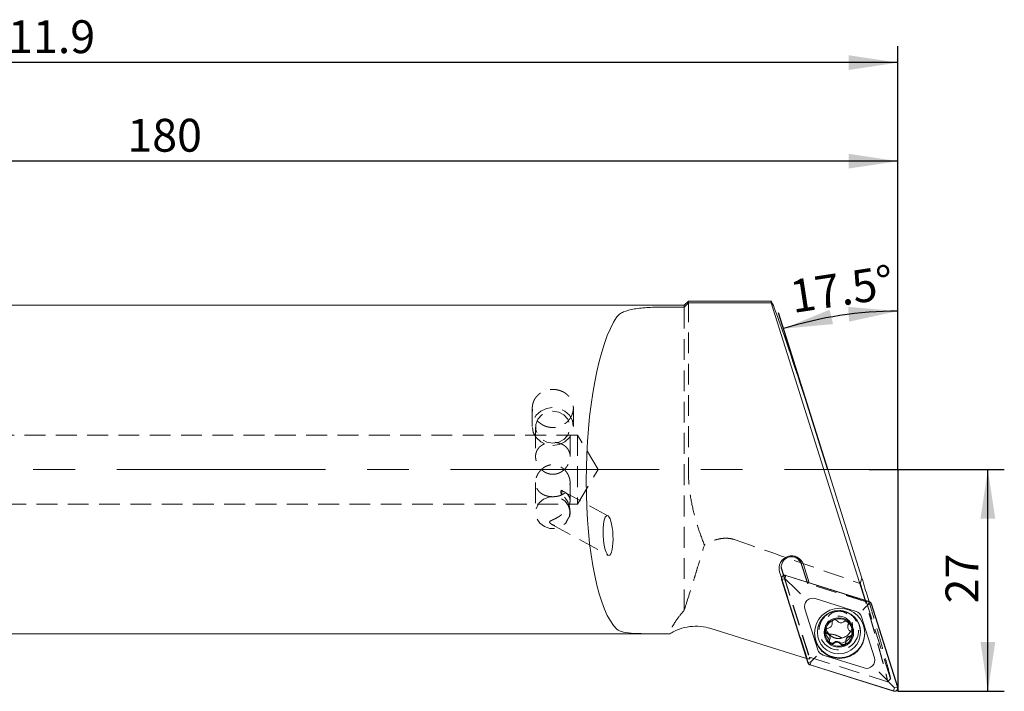
# Model space of a CAD drawing. Units: millimetres. Extents: x 14 to 254, y 11 to 141.
# Drawn here: x 194 to 254, y 100 to 141 of the extents above; entities that cross this region are included whole.
import ezdxf

# ---------------------------------------------------------------- set-up
doc = ezdxf.new("R2010")
doc.units = ezdxf.units.MM
doc.linetypes.add('CENTERX2', pattern=[20.32, 12.7, -2.54, 2.54, -2.54])
doc.linetypes.add('HIDDEN', pattern=[1.905, 1.27, -0.635])
doc.layers.add('VERMASSUNG', color=7, linetype='Continuous')
doc.styles.add('SLDTEXTSTYLE0', font='TXT', dxfattribs={"width": 0.7})
doc.dimstyles.new('SLDDIMSTYLE0', dxfattribs={"dimtxt": 2, "dimasz": 3, "dimexe": 0, "dimexo": 0.0625, "dimgap": 0.5, "dimtad": 1, "dimlfac": 2, "dimrnd": 1e-09, "dimzin": 12, "dimdsep": 46, "dimtxsty": 'SLDTEXTSTYLE0', "dimsah": 1, "dimcen": 0.09, "dimadec": 0, "dimazin": 0, "dimtfac": 1, "dimtdec": 3, "dimtofl": 0, "dimtmove": 0, "dimatfit": 3, "dimfxl": 1, "dimtolj": 1, "dimtzin": 12, "dimarcsym": 0})
doc.dimstyles.new('SLDDIMSTYLE1', dxfattribs={"dimtxt": 2, "dimasz": 3, "dimexe": 0, "dimexo": 0.0625, "dimgap": 0.5, "dimtad": 1, "dimdec": 4, "dimlfac": 2, "dimzin": 12, "dimdsep": 46, "dimtxsty": 'SLDTEXTSTYLE0', "dimsah": 1, "dimcen": 0.09, "dimadec": 1, "dimazin": 0, "dimtfac": 1, "dimtdec": 3, "dimtofl": 0, "dimtmove": 0, "dimatfit": 3, "dimfxl": 1, "dimtolj": 1, "dimtzin": 12, "dimarcsym": 0})

# ---------------------------------------------------------------- blocks, each defined once
blk = doc.blocks.new('*D1')
at = {"layer": 'VERMASSUNG'}
for p, q in [((245.368, 113.184), (253.592, 113.184)), ((252.592, 99.684), (252.592, 113.184)), ((247.11, 99.684), (253.592, 99.684))]:
    blk.add_line(p, q, dxfattribs=at)
for points in [[(252.592, 113.184), (252.142, 110.184), (253.042, 110.184)], [(252.592, 99.684), (253.042, 102.684), (252.142, 102.684)]]:
    blk.add_solid(points, dxfattribs=at)
at = {"layer": 'VERMASSUNG', "insert": (250.014, 105.034), "char_height": 2, "attachment_point": 1, "rotation": 90, "style": 'SLDTEXTSTYLE0'}
blk.add_mtext('27', dxfattribs=at)
blk = doc.blocks.new('*D2')
at = {"layer": 'VERMASSUNG'}
for p, q in [((157.11, 128.784), (157.11, 132.956)), ((247.11, 113.184), (247.11, 132.956)), ((247.11, 131.956), (157.11, 131.956))]:
    blk.add_line(p, q, dxfattribs=at)
for points in [[(157.11, 131.956), (160.11, 131.506), (160.11, 132.406)], [(247.11, 131.956), (244.11, 132.406), (244.11, 131.506)]]:
    blk.add_solid(points, dxfattribs=at)
at = {"layer": 'VERMASSUNG', "insert": (200.21, 134.534), "char_height": 2, "attachment_point": 1, "style": 'SLDTEXTSTYLE0'}
blk.add_mtext('180', dxfattribs=at)
blk = doc.blocks.new('*D3')
at = {"layer": 'VERMASSUNG'}
for p, q in [((141.16, 123.03), (141.16, 138.956)), ((247.11, 113.184), (247.11, 138.956)), ((247.11, 137.956), (141.16, 137.956))]:
    blk.add_line(p, q, dxfattribs=at)
for points in [[(141.16, 137.956), (144.16, 137.506), (144.16, 138.406)], [(247.11, 137.956), (244.11, 138.406), (244.11, 137.506)]]:
    blk.add_solid(points, dxfattribs=at)
at = {"layer": 'VERMASSUNG', "insert": (191.435, 140.534), "char_height": 2, "attachment_point": 1, "style": 'SLDTEXTSTYLE0'}
blk.add_mtext('211.9', dxfattribs=at)
blk = doc.blocks.new('*D4')
at = {"layer": 'VERMASSUNG'}
for p, q in [((247.11, 113.184), (247.11, 123.829)), ((242.847, 113.184), (239.85, 122.714))]:
    blk.add_line(p, q, dxfattribs=at)
blk.add_arc((247.11, 99.632), 23.197, 90, 107.45996, dxfattribs=at)
for points in [[(240.15, 121.76), (243.171, 122.038), (242.956, 122.912)], [(247.11, 122.829), (244.087, 123.085), (244.145, 122.187)]]:
    blk.add_solid(points, dxfattribs=at)
at = {"layer": 'VERMASSUNG', "insert": (240.43, 124.684), "char_height": 2, "attachment_point": 1, "rotation": 8.72998, "style": 'SLDTEXTSTYLE0'}
blk.add_mtext('17.5°', dxfattribs=at)

msp = doc.modelspace()

# ---------------------------------------------------------------- linework, layer by layer
at = {"color": 7, "linetype": 'Continuous', "lineweight": 15}
for p, q in [((234.109753, 123.184266), (171.584753, 123.184266)), ((234.109753, 123.073366), (232.911734, 123.073366)), ((234.359753, 123.434266), (234.109753, 123.184266)), ((234.109753, 123.073366), (234.359753, 123.323523)), ((234.109753, 123.184266), (234.109753, 123.073366)), ((239.397855, 123.434266), (234.359753, 123.434266)), ((234.359753, 123.323523), (234.359753, 123.434266)), ((239.399638, 123.323523), (234.359753, 123.323523)), ((239.399638, 123.323523), (245.122132, 105.218302)), ((244.927156, 106.57149), (242.847235, 113.184266)), ((241.234835, 107.438758), (241.585015, 106.330833)), ((241.713559, 106.290403), (241.36189, 107.403035)), ((239.915633, 106.948143), (240.030712, 106.58405)), ((240.014312, 107.277434), (240.042689, 107.116109)), ((240.042689, 107.116109), (240.16233, 106.737578)), ((240.042689, 107.063792), (240.147201, 106.733129)), ((240.229163, 106.555748), (240.286297, 106.728861)), ((245.369189, 105.140594), (240.28516, 106.739678)), ((245.36544, 105.131314), (240.286297, 106.728861)), ((240.037113, 106.492235), (241.640101, 101.42059)), ((240.229163, 106.555748), (240.047957, 106.491101)), ((240.047957, 106.491101), (241.649404, 101.424331)), ((240.938907, 105.866399), (240.229163, 106.555748)), ((244.57379, 104.543532), (242.079334, 105.328115)), ((245.220426, 104.874975), (245.308306, 104.958201)), ((245.308306, 104.958201), (245.36544, 105.131314)), ((245.308306, 104.958201), (245.489512, 105.007544)), ((247.09096, 99.940774), (245.489512, 105.007544)), ((247.101804, 99.939639), (245.498815, 105.011285)), ((241.452122, 104.702432), (242.238621, 102.214052)), ((243.108917, 103.812573), (243.108917, 103.859625)), ((243.188641, 104.026678), (243.227985, 104.042663)), ((244.100334, 103.807096), (244.087792, 103.767619)), ((245.686794, 101.729443), (244.900295, 104.217822)), ((171.584753, 103.184266), (233.232029, 103.184266)), ((232.911734, 103.184712), (233.233641, 103.184712)), ((233.232029, 103.189097), (233.233641, 103.184712)), ((241.561153, 101.670371), (235.731398, 103.504008)), ((242.211613, 103.296051), (242.211613, 103.270779)), ((242.690965, 103.346236), (242.699192, 103.405428)), ((244.060967, 103.645417), (244.060967, 103.599042)), ((244.836613, 103.270779), (244.836613, 103.296051)), ((242.984942, 102.927246), (242.984942, 102.973651)), ((243.032431, 102.584845), (242.985226, 102.621636)), ((243.856725, 102.494425), (243.817322, 102.478587)), ((243.936992, 102.759442), (243.936992, 102.712398)), ((241.830611, 101.488978), (241.649404, 101.424331)), ((241.769727, 101.29128), (246.853757, 99.692197)), ((241.830611, 101.488978), (241.773476, 101.300561)), ((241.773476, 101.300561), (246.852619, 99.703014)), ((241.918491, 101.581083), (241.830611, 101.488978)), ((242.565127, 101.888342), (245.059583, 101.103759)), ((246.20001, 100.618111), (246.909753, 99.891431)), ((246.909753, 99.891431), (246.852619, 99.703014)), ((246.909753, 99.891431), (247.09096, 99.940774))]:
    msp.add_line(p, q, dxfattribs=at)
at = {"color": 7, "linetype": 'HIDDEN', "lineweight": 0}
for p, q in [((234.109753, 104.615415), (234.109753, 123.184266)), ((234.359753, 123.434266), (234.359753, 113.184266)), ((224.859753, 116.929604), (224.859753, 115.806512)), ((227.359753, 115.806512), (227.359753, 116.930318)), ((225.059753, 115.761495), (225.059753, 113.970637)), ((227.159753, 113.970297), (227.159753, 115.761495)), ((227.609753, 115.284266), (168.009753, 115.284266)), ((227.609753, 115.284266), (227.609753, 111.084266)), ((228.871561, 113.184266), (227.609753, 115.284266)), ((227.609753, 111.084266), (228.871561, 113.184266)), ((225.059753, 112.397745), (225.059753, 110.56202)), ((227.159753, 111.294546), (227.159753, 112.397721)), ((229.461228, 110.366197), (226.633696, 111.918267)), ((168.009753, 111.084266), (227.609753, 111.084266)), ((227.159753, 110.56202), (227.159753, 110.593325)), ((226.056711, 109.839411), (229.4837, 107.958291)), ((240.013762, 107.303592), (240.013762, 107.251275)), ((241.610446, 106.302691), (241.234835, 107.491075)), ((240.147201, 106.733129), (241.748979, 101.665314)), ((240.16233, 106.737578), (241.733991, 101.765049)), ((240.030712, 106.58405), (241.586269, 101.662471)), ((241.585015, 106.330833), (241.610446, 106.250373)), ((241.610446, 106.250373), (241.610446, 106.302691)), ((245.174125, 105.181804), (241.610446, 106.302691)), ((241.716647, 106.28063), (241.610446, 106.250373)), ((245.174125, 105.129487), (241.610446, 106.250373)), ((241.716647, 106.28063), (241.713559, 106.290403)), ((245.125221, 105.208529), (241.716647, 106.28063)), ((244.928158, 106.574922), (244.828098, 106.246142)), ((245.122132, 105.218302), (245.125221, 105.208529)), ((245.174125, 105.129487), (245.125221, 105.208529)), ((245.174125, 105.181804), (245.174125, 105.129487)), ((246.671071, 100.445663), (245.174125, 105.181804)), ((242.699113, 103.730982), (242.699113, 103.425798)), ((244.349113, 103.425798), (244.349113, 103.730982)), ((241.586269, 101.662471), (241.561153, 101.670371)), ((241.733991, 101.765049), (246.491126, 100.268784)), ((246.49205, 100.265845), (246.671091, 100.445644))]:
    msp.add_line(p, q, dxfattribs=at)
at = {"color": 7, "linetype": 'HIDDEN', "lineweight": 0, "flags": 128}
for points in [[(226.109753, 114.647532), (226.496025, 114.704257), (226.844485, 114.868878), (227.121025, 115.125281), (227.298574, 115.448368), (227.359753, 115.806512), (227.298574, 116.164657), (227.121025, 116.487744), (226.844485, 116.744147), (226.496025, 116.908768), (226.109753, 116.965492), (225.723482, 116.908768), (225.375022, 116.744147), (225.098482, 116.487744), (224.920933, 116.164657), (224.859753, 115.806512), (224.920933, 115.448368), (225.098482, 115.125281), (225.375022, 114.868878), (225.723482, 114.704257), (226.109753, 114.647532)], [(226.109753, 114.787952), (226.468875, 114.846664), (226.78468, 115.015718), (227.01908, 115.274723), (227.143802, 115.592441), (227.143802, 115.930549), (227.01908, 116.248267), (226.78468, 116.507272), (226.468875, 116.676326), (226.109753, 116.735038), (225.750632, 116.676326), (225.434826, 116.507272), (225.200427, 116.248267), (225.075705, 115.930549), (225.075705, 115.592441), (225.200427, 115.274723), (225.434826, 115.015718), (225.750632, 114.846664), (226.109753, 114.787952)], [(227.129089, 110.32846), (227.154523, 110.659069), (227.058858, 110.978429), (226.853181, 111.249523), (226.561333, 111.440928), (226.217142, 111.530458), (225.860504, 111.507736), (225.532756, 111.375396), (225.271889, 111.148776), (225.108139, 110.854146), (225.060486, 110.525655), (225.134455, 110.201379), (225.321471, 109.918905), (225.599857, 109.710975), (225.937346, 109.60169), (226.294819, 109.603718), (226.63084, 109.716823), (226.906462, 109.927895)], [(226.629715, 111.92021), (226.645709, 111.908864), (226.657644, 111.890368), (226.665425, 111.864867), (226.668993, 111.832562), (226.668318, 111.793705), (226.663406, 111.748602), (226.654296, 111.697607), (226.641058, 111.64112)]]:
    msp.add_lwpolyline(points, dxfattribs=at)
at = {"color": 7, "linetype": 'Continuous', "lineweight": 15}
for centre, radius in [((243.571329, 103.213202), 1.523668), ((243.522962, 103.272969), 1.311373), ((243.523241, 103.262665), 0.899208)]:
    msp.add_circle(centre, radius, dxfattribs=at)
at = {"color": 7, "linetype": 'HIDDEN', "lineweight": 0}
for centre, radius in [((243.523511, 103.401542), 1.19898), ((243.523601, 103.427088), 0.824281)]:
    msp.add_circle(centre, radius, dxfattribs=at)
at = {"color": 7, "linetype": 'Continuous', "lineweight": 15}
for centre, radius, start, end in [((240.639128, 107.174426), 0.758055, 17.55208119, 197.36784733), ((240.639063, 107.250316), 0.624863, 17.55208119, 197.36784733), ((240.229012, 106.547944), 0.189769, 72.43019991, 197.43006032), ((241.928584, 104.85202), 0.499392, 72.4301999, 197.43006034), ((245.308596, 104.950259), 0.189769, 17.56993968, 72.56980009), ((243.524113, 103.293653), 1.312502, 0.10465902, 179.89534098), ((244.4242, 104.067071), 0.499393, 17.56993968, 72.56980009), ((243.52233, 103.260352), 0.835825, 113.53025562, 170.00445361), ((243.524094, 103.257523), 0.839122, 52.19132524, 110.66353378), ((243.527073, 103.261047), 0.834512, 351.99956808, 52.2046176), ((244.352759, 103.645411), 0.291791, 155.2397859, 179.99882191), ((243.569458, 103.253627), 1.525003, 180.10756558, 359.89243442), ((243.521114, 103.26131), 0.834482, 174.15886387, 230.04532181), ((242.857902, 103.402181), 0.167085, 180.03289756, 248.90722122), ((242.69251, 102.97346), 0.292433, 0.03745287, 68.90266591), ((243.525947, 103.26193), 0.83575, 293.31497997, 351.95032083), ((244.187834, 103.217187), 0.167277, 275.22104184, 353.91198442), ((243.11028, 102.781964), 0.167527, 187.02992089, 308.80629109), ((243.52413, 103.264867), 0.839165, 234.13067151, 290.44968121), ((243.398957, 102.422431), 0.293557, 35.40867109, 128.73639279), ((243.774902, 102.689585), 0.167642, 215.38052256, 342.46209543), ((244.229644, 102.759163), 0.292652, 95.21257657, 179.94533651), ((242.714717, 102.364804), 0.499393, 197.56993968, 252.56980009), ((241.830321, 101.481616), 0.189769, 197.56993975, 252.56979993), ((245.210333, 101.579854), 0.499392, 252.43019991, 17.43006032), ((246.909904, 99.88393), 0.189769, 252.43019991, 17.43006032)]:
    msp.add_arc(centre, radius, start, end, dxfattribs=at)
at = {"color": 7, "linetype": 'HIDDEN', "lineweight": 0}
for centre, radius, start, end in [((240.638915, 107.302323), 0.625099, 17.57516573, 182.28191271), ((243.523352, 103.731896), 0.824136, 282.30600262, 222.77406886)]:
    msp.add_arc(centre, radius, start, end, dxfattribs=at)
at = {"color": 7, "linetype": 'Continuous', "lineweight": 15}
for centre, major_axis, ratio, start_param, end_param in [((242.621795, 113.184266), (-3.225296, 10.249797), 0.020013348, 4.706091479, 6.424018219), ((230.821892, 113.184266), (0.201285, 9.999855), 0.267195954, 0.381483695, 2.910491863)]:
    msp.add_ellipse(centre, major_axis=major_axis, ratio=ratio, start_param=start_param, end_param=end_param, dxfattribs=at)
msp.add_ellipse((229.472464, 109.162244), major_axis=(-0.056198, 1.215365), ratio=0.245789417, dxfattribs=at)
at = {"color": 7, "linetype": 'HIDDEN', "lineweight": 0}
for centre, major_axis, ratio, start_param, end_param in [((713.143155, -33.553042), (-568.458491, 178.797668), 0.020976176, 0.58519728, 0.609274372), ((237.118185, 116.171442), (-4.616996, 14.511049), 0.118008843, 3.062896652, 3.149739755), ((237.161662, 116.157767), (-4.581845, 14.543914), 0.017207741, 3.220493138, 3.280591013)]:
    msp.add_ellipse(centre, major_axis=major_axis, ratio=ratio, start_param=start_param, end_param=end_param, dxfattribs=at)
at = {"color": 7, "linetype": 'Continuous', "lineweight": 15}
for points, knots in [([(232.911734, 123.073366), (232.578121, 123.073366), (232.253733, 123.065742), (231.623412, 123.029999), (231.334038, 123.002681), (230.809876, 122.91597), (230.587932, 122.858424), (230.317421, 122.740227), (230.239486, 122.696118), (230.108576, 122.598402), (230.055239, 122.54464), (230.013957, 122.485288)], [0, 0, 0, 0, 0.25, 0.25, 0.5, 0.5, 0.75, 0.75, 0.875, 0.875, 1, 1, 1, 1]), ([(240.28516, 106.739678), (240.262612, 106.744432), (240.217567, 106.753929), (240.149397, 106.738718), (240.09143, 106.703522), (240.049348, 106.65135), (240.027246, 106.588744), (240.026122, 106.533527), (240.034444, 106.502261), (240.037113, 106.492235)], [0, 0, 0, 0, 0.15885011, 0.317332115, 0.472015355, 0.623644164, 0.774661834, 0.927741776, 1, 1, 1, 1]), ([(245.355067, 105.145036), (245.330689, 105.22718), (245.198302, 105.673273), (245.048981, 106.167924), (244.927156, 106.57149)], [0, 0, 0, 0, 0.18414053, 1, 1, 1, 1]), ([(241.181992, 105.619996), (241.181462, 105.620555), (241.172245, 105.630273), (241.128593, 105.676046), (241.046697, 105.760378), (240.973495, 105.832378), (240.938907, 105.866399)], [0, 0, 0, 0, 0.007298724, 0.12684621, 0.587429833, 1, 1, 1, 1]), ([(245.498815, 105.011285), (245.48998, 105.031821), (245.472315, 105.072885), (245.424653, 105.117807), (245.3866, 105.133441), (245.369189, 105.140594)], [0, 0, 0, 0, 0.351802279, 0.703424594, 1, 1, 1, 1]), ([(244.974195, 104.628484), (244.974876, 104.629202), (245.000375, 104.656082), (245.055003, 104.712555), (245.141618, 104.799396), (245.194146, 104.849772), (245.220426, 104.874975)], [0, 0, 0, 0, 0.00921381, 0.344849043, 0.672230496, 1, 1, 1, 1]), ([(243.105459, 103.856924), (243.107332, 103.824615), (243.111081, 103.759937), (243.075241, 103.666612), (243.01322, 103.590682), (242.932421, 103.538211), (242.872066, 103.526593), (242.842854, 103.52097)], [0, 0, 0, 0, 0.2058179565, 0.4120215046, 0.6140779969, 0.8132130006, 1, 1, 1, 1]), ([(243.188641, 104.026678), (243.174958, 104.017373), (243.145789, 103.997535), (243.115908, 103.95187), (243.101694, 103.902379), (243.104335, 103.870503), (243.105459, 103.856924)], [0, 0, 0, 0, 0.243109089, 0.518279366, 0.794779409, 1, 1, 1, 1]), ([(243.407691, 103.97907), (243.395293, 103.993158), (243.370459, 104.021374), (243.317703, 104.044993), (243.268212, 104.050906), (243.238828, 104.044885), (243.227985, 104.042663)], [0, 0, 0, 0, 0.279406906, 0.559624026, 0.837500739, 1, 1, 1, 1]), ([(243.830642, 103.920182), (243.803244, 103.902585), (243.748387, 103.867351), (243.648987, 103.851916), (243.552095, 103.867501), (243.466632, 103.910774), (243.426917, 103.956792), (243.407691, 103.97907)], [0, 0, 0, 0, 0.205753279, 0.411960409, 0.614015457, 0.813141468, 1, 1, 1, 1]), ([(244.038498, 103.920482), (244.037955, 103.9209), (244.022706, 103.932642), (243.988364, 103.950614), (243.932457, 103.95899), (243.87656, 103.949831), (243.845826, 103.929986), (243.830642, 103.920182)], [0, 0, 0, 0, 0.009173521, 0.257677522, 0.506189519, 0.756035743, 1, 1, 1, 1]), ([(244.087792, 103.720152), (244.094001, 103.737825), (244.106433, 103.773209), (244.10089, 103.830329), (244.078828, 103.882642), (244.051731, 103.908066), (244.038498, 103.920482)], [0, 0, 0, 0, 0.2535086227, 0.5075674743, 0.7595056252, 1, 1, 1, 1]), ([(244.248138, 103.32531), (244.218855, 103.340359), (244.160234, 103.370485), (244.09666, 103.44894), (244.061795, 103.540431), (244.057153, 103.635596), (244.0778, 103.692576), (244.087792, 103.720152)], [0, 0, 0, 0, 0.205843556, 0.412069162, 0.614139722, 0.813260458, 1, 1, 1, 1]), ([(230.013957, 103.462577), (230.096518, 103.386866), (230.226346, 103.331331), (230.587404, 103.249783), (230.808752, 103.225873), (231.333027, 103.195868), (231.622648, 103.190381), (232.252774, 103.184785), (232.578122, 103.184712), (232.911734, 103.184712)], [0, 0, 0, 0, 0.25, 0.25, 0.5, 0.5, 0.75, 0.75, 1, 1, 1, 1]), ([(235.731398, 103.504008), (235.522893, 103.56959), (235.311124, 103.611517), (234.881312, 103.649892), (234.660839, 103.645709), (234.232167, 103.590818), (234.022441, 103.540763), (233.714929, 103.430964), (233.614059, 103.388605), (233.419409, 103.294197), (233.325052, 103.241955), (233.233641, 103.184712)], [0, 0, 0, 0, 0.25, 0.25, 0.5, 0.5, 0.75, 0.75, 0.875, 0.875, 1, 1, 1, 1]), ([(242.690965, 103.346236), (242.693268, 103.32904), (242.698055, 103.293308), (242.726724, 103.24584), (242.762547, 103.214208), (242.78863, 103.202794), (242.797772, 103.198794)], [0, 0, 0, 0, 0.266901047, 0.554614341, 0.843907044, 1, 1, 1, 1]), ([(242.842854, 103.52097), (242.824341, 103.517229), (242.787175, 103.509718), (242.739899, 103.475868), (242.711639, 103.438335), (242.702075, 103.413049), (242.699192, 103.405428)], [0, 0, 0, 0, 0.290864167, 0.583956079, 0.874598805, 1, 1, 1, 1]), ([(242.797772, 103.198794), (242.827055, 103.184426), (242.885674, 103.155664), (242.949249, 103.078305), (242.984116, 102.986731), (242.988756, 102.890407), (242.968109, 102.832145), (242.958117, 102.803952)], [0, 0, 0, 0, 0.2058401281, 0.4120619936, 0.6141387331, 0.8132772114, 1, 1, 1, 1]), ([(244.203056, 103.003134), (244.221574, 103.006478), (244.258753, 103.013193), (244.305922, 103.046175), (244.340633, 103.091188), (244.349253, 103.127275), (244.353462, 103.144899)], [0, 0, 0, 0, 0.2524782265, 0.5068902418, 0.7591786113, 1, 1, 1, 1]), ([(244.353462, 103.144899), (244.353555, 103.145577), (244.356159, 103.164618), (244.354604, 103.20331), (244.333776, 103.255975), (244.297515, 103.300054), (244.264497, 103.316942), (244.248138, 103.32531)], [0, 0, 0, 0, 0.009168177, 0.25732681, 0.505493469, 0.754992536, 1, 1, 1, 1]), ([(242.958117, 102.803952), (242.951912, 102.785887), (242.939488, 102.749719), (242.944974, 102.691642), (242.96323, 102.648581), (242.9802, 102.627793), (242.985226, 102.621636)], [0, 0, 0, 0, 0.292899322, 0.586434472, 0.877517887, 1, 1, 1, 1]), ([(243.032431, 102.584845), (243.040178, 102.581235), (243.055864, 102.573924), (243.081727, 102.567626), (243.109095, 102.565222), (243.137007, 102.56756), (243.164411, 102.574564), (243.186238, 102.58432), (243.203124, 102.594529), (243.211208, 102.600782), (243.215267, 102.603922)], [0, 0, 0, 0, 0.1312591122, 0.2657763813, 0.4074407484, 0.5531718722, 0.6956281468, 0.8421322394, 0.9207435992, 1, 1, 1, 1]), ([(243.215267, 102.603922), (243.228273, 102.61355), (243.254654, 102.63308), (243.29959, 102.65348), (243.347577, 102.666678), (243.396544, 102.671331), (243.445751, 102.667651), (243.492656, 102.655999), (243.537145, 102.636684), (243.576325, 102.611203), (243.61089, 102.580625), (243.629039, 102.556989), (243.638218, 102.545034)], [0, 0, 0, 0, 0.10146166, 0.205800153, 0.307418259, 0.412099139, 0.511680436, 0.614239924, 0.712424159, 0.813371729, 0.905608125, 1, 1, 1, 1]), ([(243.638218, 102.545034), (243.643945, 102.537635), (243.655563, 102.522626), (243.677384, 102.504254), (243.702005, 102.489432), (243.72858, 102.479173), (243.756693, 102.473498), (243.78109, 102.472858), (243.801446, 102.474943), (243.812013, 102.477368), (243.817322, 102.478587)], [0, 0, 0, 0, 0.138184921, 0.280324329, 0.418866188, 0.561490532, 0.69887126, 0.840311873, 0.919772472, 1, 1, 1, 1]), ([(243.856725, 102.494425), (243.870442, 102.503749), (243.899686, 102.523626), (243.929736, 102.569812), (243.944202, 102.620312), (243.941578, 102.653094), (243.94045, 102.66718)], [0, 0, 0, 0, 0.242361124, 0.516684793, 0.792334137, 1, 1, 1, 1]), ([(243.94045, 102.66718), (243.938578, 102.700175), (243.934829, 102.766227), (243.970682, 102.860658), (244.032719, 102.936508), (244.11352, 102.987805), (244.173859, 102.998135), (244.203056, 103.003134)], [0, 0, 0, 0, 0.205858574, 0.412102696, 0.614193784, 0.813318097, 1, 1, 1, 1]), ([(241.640101, 101.42059), (241.648936, 101.400053), (241.666601, 101.35899), (241.714263, 101.314068), (241.752316, 101.298434), (241.769727, 101.29128)], [0, 0, 0, 0, 0.351802279, 0.703424594, 1, 1, 1, 1]), ([(241.918491, 101.581083), (241.944771, 101.608312), (241.997299, 101.662737), (242.083913, 101.748702), (242.138542, 101.80122), (242.16404, 101.825214), (242.164722, 101.825855)], [0, 0, 0, 0, 0.327769504, 0.655150957, 0.99078619, 1, 1, 1, 1]), ([(246.20001, 100.618111), (246.165421, 100.653099), (246.09222, 100.727146), (246.010323, 100.806207), (245.966672, 100.847525), (245.957455, 100.856196), (245.956924, 100.856695)], [0, 0, 0, 0, 0.4125701672, 0.8731537904, 0.9927012761, 1, 1, 1, 1]), ([(246.853757, 99.692197), (246.864699, 99.68932), (246.886903, 99.683484), (246.921291, 99.681952), (246.955669, 99.685906), (246.988284, 99.695639), (247.018765, 99.710816), (247.045534, 99.73051), (247.068599, 99.754527), (247.086952, 99.781608), (247.100594, 99.811597), (247.109043, 99.843243), (247.112095, 99.87625), (247.110076, 99.908786), (247.104492, 99.929613), (247.101804, 99.939639)], [0, 0, 0, 0, 0.078307531, 0.158891013, 0.236978569, 0.317439816, 0.393661582, 0.472183028, 0.546924076, 0.623852313, 0.698318962, 0.774890842, 0.850389461, 0.92798149, 1, 1, 1, 1])]:
    msp.add_open_spline(points, degree=3, knots=knots, dxfattribs=at)
at = {"color": 7, "linetype": 'HIDDEN', "lineweight": 0}
for points, knots in [([(226.275089, 115.741971), (226.027086, 115.741971), (225.945816, 115.749886), (225.785952, 115.780842), (225.706524, 115.804263), (225.555188, 115.865194), (225.483424, 115.902416), (225.347608, 115.990069), (225.283366, 116.040916), (225.168188, 116.151559), (225.116474, 116.211758), (225.025091, 116.341984), (224.986308, 116.410957), (224.92394, 116.553081), (224.8999, 116.627285), (224.867759, 116.778398), (224.859799, 116.854021), (224.859708, 117.005356), (224.86784, 117.08184), (224.89976, 117.229071), (224.923377, 117.300278), (224.98603, 117.437973), (225.025134, 117.504101), (225.11556, 117.626076), (225.167246, 117.682745), (225.283814, 117.787032), (225.346859, 117.833028), (225.48213, 117.913428), (225.555227, 117.948111), (225.70654, 118.003563), (225.784451, 118.024436), (225.944768, 118.052681), (226.027671, 118.059903), (226.190898, 118.059957), (226.272067, 118.053022), (226.433498, 118.024836), (226.512369, 118.003713), (226.662845, 117.948705), (226.735605, 117.914386), (226.872206, 117.833384), (226.935122, 117.787401), (227.050461, 117.684494), (227.10327, 117.626891), (227.194042, 117.504644), (227.232502, 117.439763), (227.295415, 117.302192), (227.319546, 117.229691), (227.351483, 117.082989), (227.359678, 117.008018), (227.359828, 116.854744), (227.351783, 116.779005), (227.320125, 116.629288), (227.296118, 116.554516), (227.233491, 116.411448), (227.195155, 116.343265), (227.104551, 116.2137), (227.051869, 116.15216), (226.936778, 116.041455), (226.873946, 115.991543), (226.737381, 115.903104), (226.664822, 115.865472), (226.439346, 115.774467), (226.275089, 115.741971), (226.027086, 115.741971)], [-0.0625, -0.0625, 0, 0, 0.03125, 0.03125, 0.0625, 0.0625, 0.09375, 0.09375, 0.125, 0.125, 0.15625, 0.15625, 0.1875, 0.1875, 0.21875, 0.21875, 0.25, 0.25, 0.28125, 0.28125, 0.3125, 0.3125, 0.34375, 0.34375, 0.375, 0.375, 0.40625, 0.40625, 0.4375, 0.4375, 0.46875, 0.46875, 0.5, 0.5, 0.53125, 0.53125, 0.5625, 0.5625, 0.59375, 0.59375, 0.625, 0.625, 0.65625, 0.65625, 0.6875, 0.6875, 0.71875, 0.71875, 0.75, 0.75, 0.78125, 0.78125, 0.8125, 0.8125, 0.84375, 0.84375, 0.875, 0.875, 0.90625, 0.90625, 0.9375, 0.9375, 1, 1, 1.03125, 1.03125]), ([(226.039122, 112.892003), (226.180385, 112.892003), (226.249546, 112.900084), (226.38516, 112.931206), (226.452265, 112.95466), (226.641755, 113.043708), (226.756193, 113.12931), (226.94664, 113.33245), (227.024439, 113.452075), (227.104012, 113.641323), (227.124894, 113.707512), (227.152554, 113.838817), (227.159607, 113.904091), (227.159896, 114.033762), (227.1529, 114.097956), (227.125651, 114.218975), (227.105206, 114.277141), (227.051902, 114.386012), (227.019528, 114.436051), (226.943748, 114.528484), (226.900104, 114.570878), (226.757297, 114.683162), (226.642604, 114.741006), (226.454495, 114.799034), (226.388259, 114.813923), (226.251282, 114.833964), (226.182262, 114.838947), (226.043153, 114.839225), (225.972248, 114.834325), (225.83602, 114.814835), (225.770087, 114.80036), (225.642329, 114.761414), (225.582335, 114.737485), (225.469762, 114.680569), (225.416699, 114.647167), (225.321036, 114.572365), (225.278067, 114.5309), (225.201819, 114.438673), (225.168746, 114.387836), (225.115636, 114.280353), (225.095116, 114.223203), (225.067023, 114.101091), (225.059914, 114.037618), (225.059598, 113.908675), (225.066493, 113.841931), (225.093914, 113.709936), (225.114165, 113.645013), (225.19396, 113.453692), (225.271343, 113.334268), (225.415333, 113.180393), (225.467308, 113.133934), (225.579513, 113.051004), (225.640479, 113.014275), (225.7666, 112.954917), (225.832038, 112.931898), (225.968142, 112.900343), (226.039122, 112.892003), (226.180385, 112.892003)], [-0.03125, -0.03125, 0, 0, 0.03125, 0.03125, 0.0625, 0.0625, 0.125, 0.125, 0.1875, 0.1875, 0.21875, 0.21875, 0.25, 0.25, 0.28125, 0.28125, 0.3125, 0.3125, 0.34375, 0.34375, 0.375, 0.375, 0.4375, 0.4375, 0.46875, 0.46875, 0.5, 0.5, 0.53125, 0.53125, 0.5625, 0.5625, 0.59375, 0.59375, 0.625, 0.625, 0.65625, 0.65625, 0.6875, 0.6875, 0.71875, 0.71875, 0.75, 0.75, 0.78125, 0.78125, 0.8125, 0.8125, 0.875, 0.875, 0.90625, 0.90625, 0.9375, 0.9375, 0.96875, 0.96875, 1, 1, 1.03125, 1.03125]), ([(226.180385, 111.529444), (226.039122, 111.529444), (225.969961, 111.534438), (225.834347, 111.554037), (225.767242, 111.568916), (225.577752, 111.627057), (225.463313, 111.684745), (225.272867, 111.834004), (225.195068, 111.927291), (225.115495, 112.088534), (225.094612, 112.147084), (225.066953, 112.268186), (225.0599, 112.330798), (225.059611, 112.460361), (225.066607, 112.527195), (225.093856, 112.65827), (225.114301, 112.723924), (225.167605, 112.851571), (225.199979, 112.912728), (225.275759, 113.029705), (225.319403, 113.08558), (225.462209, 113.238317), (225.576903, 113.32413), (225.765012, 113.412969), (225.831247, 113.436423), (225.968225, 113.468236), (226.037245, 113.476301), (226.176354, 113.476749), (226.247259, 113.468818), (226.383487, 113.437861), (226.44942, 113.415028), (226.577178, 113.355347), (226.637171, 113.319353), (226.749744, 113.236662), (226.802808, 113.189401), (226.898471, 113.087559), (226.941439, 113.032845), (227.017688, 112.91597), (227.05076, 112.853787), (227.103871, 112.727615), (227.124391, 112.662961), (227.152484, 112.530486), (227.159593, 112.464331), (227.159908, 112.335269), (227.153014, 112.271127), (227.125592, 112.149254), (227.105342, 112.091747), (227.025547, 111.928538), (226.948163, 111.835367), (226.804173, 111.722265), (226.752199, 111.689411), (226.639993, 111.632277), (226.579028, 111.607842), (226.452907, 111.569082), (226.387468, 111.554475), (226.251365, 111.534599), (226.180385, 111.529444), (226.039122, 111.529444)], [-0.03125, -0.03125, 0, 0, 0.03125, 0.03125, 0.0625, 0.0625, 0.125, 0.125, 0.1875, 0.1875, 0.21875, 0.21875, 0.25, 0.25, 0.28125, 0.28125, 0.3125, 0.3125, 0.34375, 0.34375, 0.375, 0.375, 0.4375, 0.4375, 0.46875, 0.46875, 0.5, 0.5, 0.53125, 0.53125, 0.5625, 0.5625, 0.59375, 0.59375, 0.625, 0.625, 0.65625, 0.65625, 0.6875, 0.6875, 0.71875, 0.71875, 0.75, 0.75, 0.78125, 0.78125, 0.8125, 0.8125, 0.875, 0.875, 0.90625, 0.90625, 0.9375, 0.9375, 0.96875, 0.96875, 1, 1, 1.03125, 1.03125]), ([(235.337699, 108.601225), (235.19024, 108.962484), (235.054813, 109.3297), (234.813936, 110.078968), (234.708704, 110.460974), (234.537362, 111.231425), (234.470859, 111.622137), (234.382219, 112.402416), (234.359753, 112.793074), (234.359753, 113.184266)], [0, 0, 0, 0, 0.25, 0.25, 0.5, 0.5, 0.75, 0.75, 1, 1, 1, 1]), ([(226.629715, 111.92021), (226.677406, 111.894114), (226.721397, 111.869915), (226.802332, 111.823727), (226.837675, 111.802512), (226.934802, 111.738178), (226.98676, 111.6948), (227.114511, 111.548457), (227.164602, 111.427037), (227.158094, 111.235486), (227.153252, 111.195757), (227.135692, 111.112955), (227.122732, 111.069363), (227.089094, 110.982035), (227.068449, 110.938055), (227.019192, 110.849332), (226.990327, 110.804399), (226.896304, 110.675371), (226.821353, 110.593737), (226.703594, 110.486024), (226.662872, 110.451978), (226.581829, 110.389284), (226.541295, 110.360411), (226.419957, 110.279876), (226.338786, 110.234145), (226.186877, 110.157191), (226.114701, 110.125651), (226.019542, 110.08109), (225.990427, 110.066823), (225.942918, 110.036394), (225.924795, 110.020202), (225.910969, 109.982166), (225.916212, 109.960838), (225.947131, 109.916724), (225.97113, 109.895205), (226.055464, 109.83512), (226.126156, 109.802112), (226.275165, 109.756457), (226.355692, 109.743511), (226.516843, 109.743792), (226.598856, 109.756588), (226.76094, 109.816611), (226.837137, 109.86218), (226.906462, 109.927895)], [0, 0, 0, 0, 0.03125, 0.03125, 0.0625, 0.0625, 0.125, 0.125, 0.25, 0.25, 0.28125, 0.28125, 0.3125, 0.3125, 0.34375, 0.34375, 0.375, 0.375, 0.4375, 0.4375, 0.46875, 0.46875, 0.5, 0.5, 0.5625, 0.5625, 0.625, 0.625, 0.65625, 0.65625, 0.6875, 0.6875, 0.71875, 0.71875, 0.75, 0.75, 0.8125, 0.8125, 0.875, 0.875, 0.9375, 0.9375, 1, 1, 1, 1]), ([(226.641058, 111.64112), (226.617594, 111.698471), (226.60248, 111.750788), (226.598224, 111.844498), (226.609454, 111.885544), (226.629715, 111.92021)], [0, 0, 0, 0, 0.5, 0.5, 1, 1, 1, 1]), ([(227.129089, 110.32846), (227.158828, 110.450382), (227.165718, 110.576085), (227.144579, 110.826462), (227.117255, 110.946396), (227.034213, 111.178403), (226.980336, 111.286561), (226.875438, 111.437222), (226.83616, 111.485591), (226.746634, 111.57327), (226.695987, 111.612332), (226.641058, 111.64112)], [0, 0, 0, 0, 0.25, 0.25, 0.5, 0.5, 0.75, 0.75, 0.875, 0.875, 1, 1, 1, 1]), ([(226.906462, 109.927895), (226.930602, 109.990971), (226.963231, 110.058048), (227.03772, 110.192728), (227.080482, 110.262198), (227.129089, 110.32846)], [0, 0, 0, 0, 0.5, 0.5, 1, 1, 1, 1]), ([(234.109753, 104.615415), (234.247667, 105.065513), (234.425743, 105.628439), (234.687006, 106.466598), (234.741226, 106.641062), (234.853444, 107.003917), (234.911439, 107.192308), (235.088403, 107.770654), (235.211083, 108.176189), (235.337699, 108.601225)], [0, 0, 0, 0, 0.5, 0.5, 0.625, 0.625, 0.75, 0.75, 1, 1, 1, 1]), ([(237.202741, 108.90682), (237.047271, 108.961183), (236.887829, 108.991168), (236.643274, 109.00306), (236.560619, 109.00139), (236.398329, 108.988052), (236.318082, 108.976452), (236.07968, 108.928794), (235.922463, 108.879349), (235.621197, 108.756473), (235.476977, 108.683351), (235.337699, 108.601225)], [0, 0, 0, 0, 0.25, 0.25, 0.375, 0.375, 0.5, 0.5, 0.75, 0.75, 1, 1, 1, 1]), ([(244.825929, 106.248708), (244.849379, 106.169646), (244.896093, 106.012152), (244.964596, 105.780093), (245.031605, 105.552364), (245.09704, 105.329227), (245.160933, 105.11066), (245.223288, 104.896713), (245.284112, 104.687415), (245.343413, 104.482794), (245.401196, 104.282877), (245.457467, 104.087687), (245.51223, 103.897247), (245.565487, 103.711573), (245.617243, 103.530683), (245.667499, 103.35459), (245.716256, 103.183305), (245.763515, 103.016836), (245.809275, 102.855191), (245.853536, 102.698374), (245.896296, 102.546386), (245.937554, 102.399227), (245.99123, 102.207019), (246.055219, 101.976521), (246.126678, 101.717012), (246.192075, 101.477235), (246.251398, 101.257208), (246.304627, 101.056919), (246.351735, 100.876315), (246.392672, 100.715363), (246.427436, 100.573839), (246.455814, 100.452089), (246.478338, 100.348257), (246.487987, 100.29486), (246.492791, 100.268274)], [0, 0, 0, 0, 0.0266257547, 0.0530400563, 0.0792443692, 0.1052401932, 0.1310290647, 0.1566125571, 0.1819922821, 0.2071698907, 0.2321470738, 0.2569255633, 0.2815071333, 0.3058936006, 0.3300868262, 0.3540887159, 0.3779012215, 0.4015263419, 0.4249661235, 0.4482226621, 0.4712981032, 0.4941946432, 0.5169145304, 0.5633478126, 0.6092095058, 0.6545208112, 0.6993037115, 0.7435809764, 0.7873761645, 0.8307136204, 0.873618468, 0.9161165985, 0.9582346529, 1, 1, 1, 1]), ([(246.671071, 100.445685), (246.653404, 100.531023), (246.617739, 100.703298), (246.501363, 101.158129), (246.342173, 101.745952), (246.137845, 102.472923), (245.891547, 103.328142), (245.630523, 104.220097), (245.439525, 104.861438), (245.355067, 105.145036)], [0, 0, 0, 0, 0.140807181, 0.284250572, 0.428662178, 0.576082632, 0.726241181, 0.87894516, 1, 1, 1, 1]), ([(234.109753, 104.615415), (233.971551, 104.45062), (233.691395, 104.116554), (233.437346, 103.708246), (233.270974, 103.401494), (233.19716, 103.214805), (233.22091, 103.197295), (233.232029, 103.189097)], [0, 0, 0, 0, 0.196420703, 0.398174485, 0.604347112, 0.814773261, 1, 1, 1, 1]), ([(243.699002, 102.926696), (243.64086, 102.910188), (243.576727, 102.899064), (243.434104, 102.896818), (243.354686, 102.906555), (243.197542, 102.955961), (243.125692, 102.993831), (243.007128, 103.078164), (242.958808, 103.124708), (242.918406, 103.172218)], [0, 0, 0, 0, 0.25, 0.25, 0.5, 0.5, 0.75, 0.75, 1, 1, 1, 1]), ([(242.918406, 103.172218), (243.049607, 103.163624), (243.186821, 103.147522), (243.460637, 103.061458), (243.584311, 102.995487), (243.699002, 102.926696)], [0, 0, 0, 0, 0.5, 0.5, 1, 1, 1, 1])]:
    msp.add_open_spline(points, degree=3, knots=knots, dxfattribs=at)
at = {"layer": 'VERMASSUNG', "linetype": 'CENTERX2', "lineweight": 0}
msp.add_line((138.605589, 113.184266), (245.367508, 113.184266), dxfattribs=at)
at = {"layer": 'VERMASSUNG'}
msp.add_line((247.109753, 113.184266), (247.109753, 99.684266), dxfattribs=at)

# ---------------------------------------------------------------- dimensions: what is measured, and where the dimension line sits
for base, p2, picture, middle in [((141.159753, 137.9561), (141.159753, 123.029605), '*D3', (194.134753, 137.9561)), ((157.109753, 131.9561), (157.109753, 128.784266), '*D2', (202.109753, 131.9561))]:
    dim = msp.add_linear_dim(base=base, p1=(247.109753, 113.184266), p2=p2, dimstyle='SLDDIMSTYLE0', dxfattribs=at)
    dim.commit()
    dim.dimension.update_dxf_attribs({"geometry": picture, "text_midpoint": middle, "dimtype": 160})
dim = msp.add_angular_dim_2l(base=(243.588995, 122.560285), line1=((247.109753, 113.184266), (247.109753, 99.684266)), line2=((244.927156, 106.57149), (242.847235, 113.184266)), dimstyle='SLDDIMSTYLE1', dxfattribs=at)
dim.commit()
dim.dimension.update_dxf_attribs({"geometry": '*D4', "text_midpoint": (243.588995, 122.560285), "dimtype": 162})
dim = msp.add_linear_dim(base=(252.592264, 113.184266), p1=(247.109753, 99.684266), p2=(245.367508, 113.184266), angle=90, dimstyle='SLDDIMSTYLE0', dxfattribs=at)
dim.commit()
dim.dimension.update_dxf_attribs({"geometry": '*D1', "text_midpoint": (252.592264, 106.434266), "dimtype": 160})

doc.saveas('drawing.dxf')
